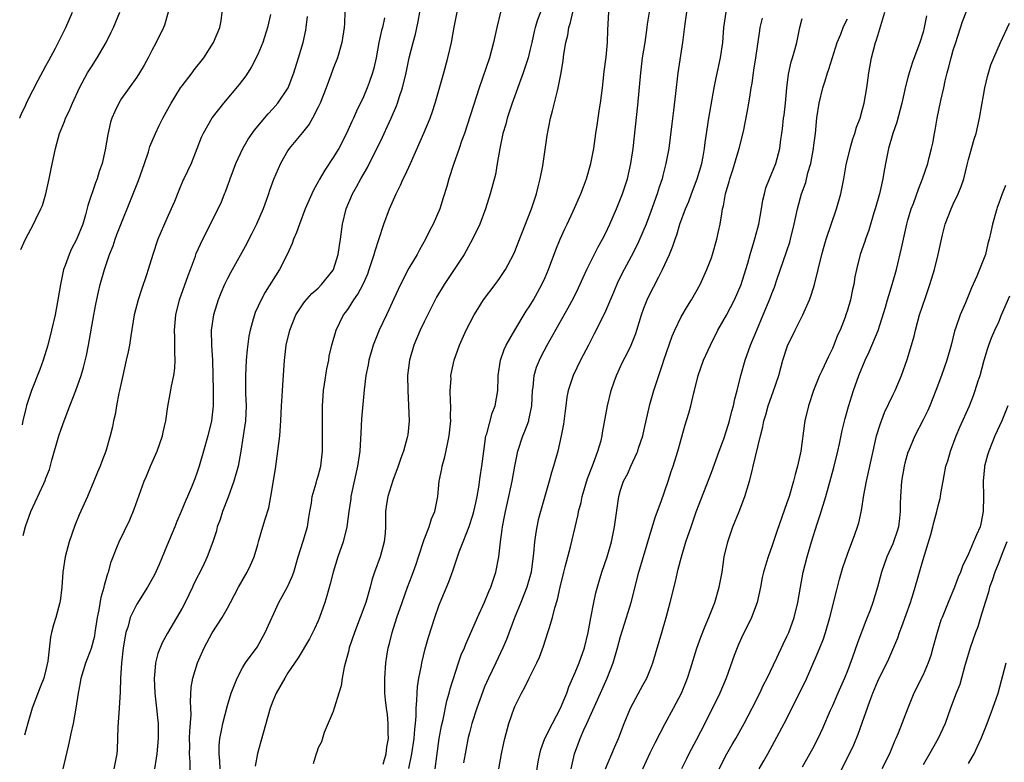
# Model space of a CAD drawing. Units: inches. Extents: x 2504212 to 2505000, y 1560000 to 1563000.
# Drawn here: x 2504224 to 2504354, y 1561420 to 1561518 of the extents above; entities that cross this region are included whole.
import ezdxf

# ---------------------------------------------------------------- set-up
doc = ezdxf.new("R2010")
doc.units = ezdxf.units.IN
doc.header["$MEASUREMENT"] = 0
doc.layers.add('LD25021560_2ft', color=42, linetype='Continuous')

msp = doc.modelspace()

# ---------------------------------------------------------------- linework, layer by layer
at = {"layer": 'LD25021560_2ft'}
for points, elevation in [([(2504223.52, 1561505), (2504223.54, 1561505.05), (2504223.74, 1561505.47), (2504223.87, 1561505.8), (2504224.19, 1561506.48), (2504224.56, 1561507.31), (2504225.97, 1561510.03), (2504227, 1561511.93), (2504227.36, 1561512.64), (2504228.24, 1561514.24), (2504229.64, 1561517), (2504230.51, 1561519)], 7246), ([(2504223.66, 1561487.63), (2504224.29, 1561489.03), (2504225.36, 1561491), (2504225.66, 1561491.66), (2504226.32, 1561493), (2504226.52, 1561493.48), (2504226.98, 1561495.02), (2504227.43, 1561497), (2504227.69, 1561498.31), (2504228.26, 1561501), (2504228.81, 1561503), (2504229.45, 1561504.55), (2504229.6, 1561505), (2504230.05, 1561505.95), (2504230.5, 1561507), (2504231.44, 1561509), (2504232.51, 1561511), (2504233, 1561511.8), (2504233.78, 1561513), (2504234.97, 1561515), (2504235.63, 1561516.37), (2504235.91, 1561517), (2504236.75, 1561519)], 7244), ([(2504243.17, 1561519), (2504242.69, 1561517.31), (2504242.55, 1561517), (2504241.58, 1561515), (2504241, 1561513.93), (2504240.53, 1561513), (2504239.98, 1561512.02), (2504239.37, 1561511), (2504239, 1561510.42), (2504237, 1561507.6), (2504236.62, 1561507), (2504236.1, 1561505.9), (2504235.71, 1561505), (2504235.54, 1561504.46), (2504235.16, 1561502.84), (2504234.84, 1561500.84), (2504234.43, 1561499), (2504234.05, 1561497.95), (2504233.78, 1561497), (2504233.55, 1561496.45), (2504232.54, 1561493.46), (2504232.22, 1561492.22), (2504231.87, 1561491), (2504231.05, 1561488.95), (2504230.35, 1561487.65), (2504230.05, 1561487), (2504229.52, 1561485.52), (2504229.32, 1561485), (2504228.92, 1561483), (2504228.59, 1561481), (2504228.2, 1561479), (2504227.75, 1561477), (2504227.26, 1561475), (2504226.64, 1561473), (2504226.2, 1561471.8), (2504225.09, 1561469), (2504224.42, 1561467.02), (2504224.29, 1561466.42), (2504223.94, 1561465.04), (2504223.85, 1561464.49)], 7242), ([(2504223.97, 1561449.83), (2504224.29, 1561451.03), (2504224.99, 1561453), (2504226.7, 1561456.7), (2504226.9, 1561457.1), (2504227, 1561457.4), (2504227.45, 1561458.55), (2504227.79, 1561459.79), (2504228.71, 1561463), (2504229, 1561463.89), (2504229.4, 1561465), (2504230.16, 1561467), (2504230.94, 1561469), (2504231.64, 1561471), (2504231.95, 1561472.05), (2504232.35, 1561473.65), (2504232.62, 1561475), (2504233.32, 1561479), (2504233.58, 1561480.42), (2504233.93, 1561482.07), (2504234.17, 1561483), (2504234.74, 1561485), (2504235.42, 1561487), (2504235.87, 1561488.13), (2504236.16, 1561489), (2504236.39, 1561489.61), (2504237, 1561491.15), (2504238.11, 1561493.89), (2504239.24, 1561496.76), (2504240.03, 1561499), (2504240.54, 1561500.54), (2504240.75, 1561501.25), (2504241.47, 1561503), (2504241.97, 1561504.03), (2504242.46, 1561505), (2504243.57, 1561507), (2504244.81, 1561509), (2504245, 1561509.29), (2504246.32, 1561511), (2504246.61, 1561511.39), (2504247.88, 1561513), (2504249.17, 1561515), (2504249.99, 1561517), (2504250.15, 1561517.85), (2504250.31, 1561519)], 7240), ([(2504256.69, 1561518.69), (2504256.31, 1561517), (2504255.66, 1561515), (2504255, 1561513.44), (2504254.2, 1561511.8), (2504253.41, 1561510.59), (2504252.55, 1561509.45), (2504250.46, 1561507), (2504249, 1561505.11), (2504248.92, 1561505), (2504247.78, 1561503), (2504247.54, 1561502.46), (2504246.93, 1561500.93), (2504246.18, 1561499), (2504245.24, 1561497), (2504245.16, 1561496.84), (2504244.55, 1561495.45), (2504243.98, 1561493.98), (2504243.57, 1561493), (2504243, 1561491.74), (2504241.79, 1561489), (2504241.12, 1561487), (2504240.53, 1561485), (2504240.31, 1561484.31), (2504239.63, 1561482.37), (2504239.18, 1561481), (2504238.68, 1561479), (2504238.22, 1561476.22), (2504238.04, 1561475), (2504237.87, 1561474.13), (2504237.62, 1561473), (2504237.16, 1561471), (2504236.74, 1561469), (2504236.64, 1561468.64), (2504236.33, 1561467), (2504236.16, 1561465.84), (2504235.91, 1561465), (2504235.78, 1561464.22), (2504235.48, 1561463), (2504234.93, 1561461), (2504234.37, 1561459.63), (2504234.17, 1561459), (2504233.8, 1561458.2), (2504233.34, 1561457), (2504232.49, 1561455), (2504231.41, 1561452.59), (2504230.82, 1561451.18), (2504230.06, 1561449), (2504229.53, 1561447), (2504229.24, 1561445), (2504229.09, 1561443), (2504228.86, 1561441.14), (2504228.84, 1561441), (2504228.31, 1561439), (2504227.99, 1561438.01), (2504227.75, 1561437), (2504227.59, 1561436.41), (2504227.25, 1561433.25), (2504227, 1561432.08), (2504226.72, 1561431), (2504226.22, 1561429.78), (2504225.17, 1561427), (2504224.59, 1561425.02), (2504224.18, 1561423.45)], 7238), ([(2504266.53, 1561519), (2504266.46, 1561517.54), (2504266.44, 1561517), (2504266.14, 1561515), (2504265.57, 1561513), (2504265, 1561511.57), (2504264.68, 1561510.68), (2504264.04, 1561509), (2504263.25, 1561507), (2504263, 1561506.46), (2504262.25, 1561505), (2504261.8, 1561504.2), (2504260.91, 1561503.09), (2504259.17, 1561501), (2504259, 1561500.74), (2504258.01, 1561499), (2504257.11, 1561496.89), (2504256.56, 1561495.44), (2504256.43, 1561495), (2504256.13, 1561494.13), (2504255.71, 1561493), (2504254.84, 1561491), (2504254.24, 1561489.76), (2504253.83, 1561489), (2504253.56, 1561488.44), (2504251.42, 1561484.58), (2504251, 1561483.8), (2504250.6, 1561483), (2504250.11, 1561481.89), (2504249.76, 1561481), (2504249.14, 1561479), (2504248.85, 1561477), (2504248.88, 1561475), (2504249.02, 1561473), (2504249.11, 1561469), (2504249.13, 1561467), (2504248.9, 1561465), (2504248.39, 1561463), (2504247.84, 1561461), (2504247.25, 1561459), (2504247, 1561458.23), (2504246.67, 1561457.33), (2504246.24, 1561456.24), (2504245.72, 1561455), (2504245.48, 1561454.52), (2504244.86, 1561453), (2504244.29, 1561451.71), (2504244.03, 1561451), (2504243, 1561448.47), (2504241.98, 1561446.02), (2504241.35, 1561444.65), (2504240.44, 1561443), (2504239, 1561440.78), (2504238.15, 1561439), (2504237.85, 1561437.85), (2504237.57, 1561437), (2504237.47, 1561436.53), (2504237.23, 1561435), (2504236.98, 1561432.98), (2504236.84, 1561431), (2504236.81, 1561429.19), (2504236.69, 1561427), (2504236.49, 1561424.49), (2504236.43, 1561421.57), (2504236.39, 1561421), (2504235.99, 1561419)], 7234), ([(2504246.05, 1561418.05), (2504246.07, 1561419.93), (2504245.97, 1561421), (2504246.01, 1561421.99), (2504246, 1561423), (2504246.03, 1561423.97), (2504246.19, 1561426.19), (2504246.1, 1561427.9), (2504246.22, 1561429.78), (2504246.43, 1561431), (2504247.04, 1561433), (2504247.94, 1561435), (2504249, 1561436.96), (2504250.3, 1561439), (2504251, 1561440.24), (2504251.42, 1561441), (2504252.48, 1561443), (2504253.62, 1561445), (2504254.07, 1561445.93), (2504254.54, 1561447), (2504255, 1561448.65), (2504255.16, 1561449.16), (2504255.67, 1561451), (2504255.98, 1561452.02), (2504256.49, 1561453.51), (2504256.76, 1561455), (2504257.34, 1561458.66), (2504257.66, 1561461), (2504257.91, 1561463), (2504258.08, 1561465), (2504258.15, 1561467), (2504258.23, 1561468.23), (2504258.26, 1561469), (2504258.39, 1561470.39), (2504258.55, 1561473), (2504258.61, 1561473.39), (2504258.76, 1561475), (2504259.23, 1561477), (2504260.05, 1561479), (2504261, 1561480.45), (2504261.23, 1561480.77), (2504262.18, 1561481.82), (2504263, 1561482.54), (2504263.46, 1561483), (2504265, 1561484.93), (2504265.04, 1561485), (2504265.66, 1561487), (2504265.81, 1561488.19), (2504265.94, 1561489), (2504266.2, 1561491), (2504266.7, 1561493), (2504267.55, 1561495), (2504268.08, 1561495.92), (2504268.65, 1561497), (2504269.52, 1561498.48), (2504271.5, 1561502.5), (2504271.71, 1561503), (2504272.13, 1561503.87), (2504272.64, 1561505), (2504273.37, 1561506.63), (2504273.5, 1561507), (2504273.73, 1561507.73), (2504274.16, 1561509), (2504274.62, 1561511), (2504275.03, 1561512.97), (2504275.55, 1561515), (2504275.87, 1561516.13), (2504276.23, 1561517.77), (2504276.44, 1561519)], 7230), ([(2504250.03, 1561419), (2504250.01, 1561420.01), (2504249.89, 1561421), (2504249.91, 1561422.09), (2504250, 1561423), (2504250.27, 1561424.27), (2504250.4, 1561425), (2504251, 1561427.36), (2504251.5, 1561429), (2504251.86, 1561429.86), (2504252.28, 1561431), (2504253, 1561432.34), (2504253.4, 1561433), (2504254.92, 1561435.08), (2504256, 1561437), (2504257.79, 1561441), (2504258.93, 1561443.07), (2504259.56, 1561444.44), (2504259.76, 1561445), (2504260.35, 1561447), (2504261, 1561449.08), (2504261.57, 1561451), (2504261.78, 1561452.22), (2504261.89, 1561453), (2504262.1, 1561454.1), (2504262.21, 1561455), (2504262.74, 1561456.74), (2504262.83, 1561457.17), (2504263, 1561457.69), (2504263.37, 1561459), (2504263.57, 1561461), (2504263.55, 1561461.55), (2504263.57, 1561463), (2504263.56, 1561463.56), (2504263.56, 1561466.44), (2504263.57, 1561467), (2504263.62, 1561467.62), (2504263.71, 1561469), (2504263.85, 1561469.85), (2504264.15, 1561471.85), (2504264.39, 1561473), (2504264.47, 1561473.53), (2504264.8, 1561475), (2504265.37, 1561477), (2504266.37, 1561479), (2504266.65, 1561479.35), (2504267, 1561479.86), (2504267.73, 1561481), (2504268.26, 1561481.74), (2504268.93, 1561483.07), (2504269.55, 1561484.45), (2504269.76, 1561485), (2504270.42, 1561487), (2504270.53, 1561487.47), (2504271, 1561488.95), (2504271.69, 1561491), (2504272.44, 1561493), (2504273.31, 1561495), (2504273.87, 1561496.13), (2504274.26, 1561497), (2504274.51, 1561497.49), (2504275.2, 1561499), (2504276.98, 1561503.02), (2504277.8, 1561505), (2504278.13, 1561505.87), (2504278.49, 1561507), (2504279.62, 1561511), (2504280.16, 1561513), (2504280.62, 1561515), (2504281, 1561517.03), (2504281.4, 1561519)], 7228), ([(2504287.1, 1561519), (2504286.61, 1561517), (2504286.2, 1561515), (2504285.65, 1561513), (2504284.31, 1561509), (2504282.34, 1561503), (2504281.97, 1561501.97), (2504281.65, 1561501), (2504280.89, 1561498.89), (2504280.27, 1561497), (2504280.01, 1561495.99), (2504279.54, 1561494.46), (2504279.08, 1561493), (2504278.19, 1561491), (2504277.78, 1561490.22), (2504277.19, 1561489), (2504276.39, 1561487.61), (2504276.07, 1561487), (2504275, 1561485.18), (2504273.88, 1561483), (2504273, 1561481.11), (2504272.35, 1561479.65), (2504272.02, 1561479), (2504271.08, 1561477), (2504270.28, 1561475), (2504269.7, 1561473), (2504269.6, 1561472.4), (2504269.32, 1561471), (2504269.1, 1561469.1), (2504268.75, 1561465.25), (2504268.62, 1561463.38), (2504268.61, 1561462.61), (2504268.49, 1561461), (2504268.42, 1561460.42), (2504268.2, 1561459), (2504267.41, 1561455.41), (2504267.34, 1561455), (2504267.31, 1561454.69), (2504267.04, 1561453), (2504266.77, 1561451), (2504266.29, 1561449), (2504265.6, 1561447), (2504264.96, 1561445), (2504264.57, 1561443.43), (2504264.15, 1561441.85), (2504263.89, 1561441), (2504263.18, 1561439), (2504263, 1561438.57), (2504262.5, 1561437.5), (2504261.83, 1561436.17), (2504260.35, 1561433.65), (2504259, 1561431.68), (2504258.57, 1561431), (2504257.44, 1561429), (2504257, 1561427.94), (2504256.65, 1561427), (2504255.41, 1561422.59), (2504254.99, 1561421.01), (2504254.66, 1561419.34)], 7226), ([(2504292.4, 1561519), (2504292.01, 1561517.99), (2504291.71, 1561517), (2504291.56, 1561516.44), (2504291.25, 1561515), (2504291, 1561513.96), (2504290.75, 1561513), (2504290.34, 1561511.66), (2504290.11, 1561511), (2504288.67, 1561507), (2504288, 1561505), (2504287.8, 1561504.2), (2504287.43, 1561503), (2504287.01, 1561501.01), (2504286.69, 1561499), (2504286.43, 1561497.57), (2504285.75, 1561495), (2504285.12, 1561493), (2504284.36, 1561491), (2504283.41, 1561489), (2504282.31, 1561487), (2504281, 1561485), (2504279.65, 1561483), (2504278.67, 1561481.33), (2504277, 1561478.08), (2504276.49, 1561477), (2504275.66, 1561475), (2504275.09, 1561473), (2504274.83, 1561471), (2504274.84, 1561469), (2504274.96, 1561467.04), (2504275.02, 1561465), (2504274.85, 1561463.15), (2504274.78, 1561462.78), (2504274.29, 1561461), (2504273.92, 1561460.08), (2504273.6, 1561459), (2504272.87, 1561457.13), (2504272.19, 1561455), (2504272.02, 1561453.98), (2504271.92, 1561453), (2504271.89, 1561452.11), (2504271.9, 1561451), (2504271.84, 1561450.16), (2504271.74, 1561449), (2504271.18, 1561447), (2504270.45, 1561445), (2504270.08, 1561443.92), (2504269.86, 1561443), (2504269.29, 1561441), (2504268.57, 1561439), (2504267.8, 1561437), (2504267.12, 1561435), (2504267, 1561434.51), (2504266.42, 1561432.42), (2504266.16, 1561431), (2504266.04, 1561429.96), (2504265.72, 1561429), (2504265.14, 1561427.14), (2504265.12, 1561427), (2504265, 1561426.58), (2504263.79, 1561423.79), (2504263.42, 1561422.58), (2504263, 1561421.78), (2504262.81, 1561421.19), (2504262.72, 1561421), (2504262.33, 1561419.67)], 7224), ([(2504271.6, 1561419.6), (2504271.98, 1561421), (2504272.09, 1561421.91), (2504272.28, 1561423), (2504272.25, 1561423.75), (2504272.27, 1561425), (2504272.16, 1561426.16), (2504272.02, 1561427), (2504271.89, 1561428.11), (2504271.83, 1561429), (2504271.8, 1561430.2), (2504271.82, 1561431), (2504271.95, 1561433), (2504272.1, 1561433.9), (2504272.25, 1561435), (2504272.42, 1561435.58), (2504272.77, 1561437), (2504273.42, 1561439), (2504274.09, 1561441), (2504274.81, 1561443), (2504275.42, 1561444.58), (2504275.95, 1561446.05), (2504276.28, 1561447), (2504277, 1561449.29), (2504277.66, 1561451), (2504277.97, 1561452.03), (2504278.44, 1561453), (2504278.81, 1561455), (2504278.99, 1561457), (2504279.34, 1561458.66), (2504279.4, 1561459), (2504279.77, 1561460.23), (2504280.15, 1561462.15), (2504280.34, 1561463), (2504280.54, 1561465), (2504280.52, 1561465.48), (2504280.53, 1561467), (2504280.49, 1561467.51), (2504280.46, 1561469), (2504280.57, 1561470.57), (2504280.56, 1561471), (2504280.99, 1561473), (2504281.7, 1561475), (2504282.58, 1561477), (2504283.61, 1561479), (2504284.14, 1561479.86), (2504284.88, 1561481), (2504286.42, 1561483), (2504287, 1561483.8), (2504287.77, 1561485), (2504288.82, 1561487), (2504289, 1561487.39), (2504289.47, 1561488.53), (2504291.21, 1561493), (2504291.88, 1561495), (2504292.09, 1561495.91), (2504292.38, 1561497), (2504292.71, 1561498.71), (2504293.29, 1561502.71), (2504293.72, 1561505), (2504294.01, 1561505.99), (2504294.64, 1561508.64), (2504294.75, 1561509), (2504295.12, 1561511), (2504295.39, 1561512.61), (2504295.48, 1561513.48), (2504295.75, 1561515), (2504296.01, 1561515.99), (2504296.15, 1561517), (2504296.36, 1561517.64), (2504296.66, 1561519)], 7222), ([(2504274.97, 1561419.03), (2504275.39, 1561421), (2504275.68, 1561423), (2504275.77, 1561424.23), (2504275.86, 1561425), (2504275.94, 1561425.94), (2504275.95, 1561427), (2504276.05, 1561428.05), (2504276.07, 1561429), (2504276.15, 1561429.85), (2504276.33, 1561431), (2504276.65, 1561432.65), (2504276.69, 1561433), (2504277.14, 1561434.86), (2504277.59, 1561436.41), (2504278.41, 1561439), (2504279, 1561440.69), (2504279.12, 1561441), (2504280.28, 1561443.72), (2504280.82, 1561445.18), (2504281.66, 1561447.66), (2504282.17, 1561449), (2504282.98, 1561451.02), (2504283.47, 1561452.53), (2504283.59, 1561453), (2504283.83, 1561454.17), (2504284.02, 1561455), (2504284.24, 1561456.24), (2504284.41, 1561457.59), (2504284.63, 1561459), (2504284.89, 1561461), (2504285.19, 1561463), (2504285.29, 1561463.29), (2504285.99, 1561466.01), (2504286.41, 1561467), (2504286.75, 1561469), (2504286.79, 1561470.78), (2504286.8, 1561471), (2504287.1, 1561473), (2504287.58, 1561474.42), (2504287.84, 1561475), (2504289, 1561477), (2504290.52, 1561479.48), (2504291, 1561480.2), (2504291.47, 1561481), (2504292.56, 1561483), (2504293, 1561483.96), (2504293.45, 1561485), (2504294.42, 1561487.58), (2504295, 1561489), (2504295.62, 1561490.38), (2504295.92, 1561491), (2504296.71, 1561492.71), (2504297.72, 1561495), (2504298.07, 1561495.93), (2504298.49, 1561497), (2504299.07, 1561499), (2504299.44, 1561501), (2504299.73, 1561503), (2504299.91, 1561504.09), (2504300.22, 1561506.22), (2504300.35, 1561507), (2504300.61, 1561509), (2504300.84, 1561511.16), (2504301.08, 1561513.08), (2504301.25, 1561515), (2504301.3, 1561516.7), (2504301.45, 1561519)], 7220), ([(2504278.45, 1561419), (2504278.68, 1561420.68), (2504279.01, 1561422.99), (2504279.31, 1561424.69), (2504279.51, 1561425.51), (2504280.01, 1561427.99), (2504280.33, 1561429), (2504280.45, 1561429.55), (2504281.54, 1561433), (2504281.93, 1561434.07), (2504282.33, 1561435), (2504282.52, 1561435.48), (2504283, 1561436.56), (2504284.05, 1561439), (2504285, 1561441.04), (2504285.57, 1561442.43), (2504285.83, 1561443), (2504286.51, 1561445), (2504286.9, 1561447), (2504287.12, 1561449), (2504287.35, 1561450.65), (2504287.39, 1561451), (2504287.66, 1561452.34), (2504287.78, 1561453), (2504288.23, 1561455), (2504288.65, 1561457), (2504289, 1561459), (2504289.41, 1561461), (2504290.07, 1561463), (2504290.35, 1561463.65), (2504290.85, 1561465), (2504290.88, 1561465.12), (2504291.22, 1561466.78), (2504291.25, 1561467), (2504291.35, 1561469), (2504291.43, 1561469.43), (2504291.58, 1561471), (2504291.89, 1561472.11), (2504292.25, 1561473), (2504292.49, 1561473.51), (2504293.27, 1561475), (2504296.08, 1561479.92), (2504296.77, 1561481.23), (2504297.43, 1561482.57), (2504298.04, 1561483.96), (2504298.52, 1561485), (2504299, 1561485.98), (2504300.02, 1561487.98), (2504300.6, 1561489), (2504301, 1561489.77), (2504301.59, 1561491), (2504302.44, 1561493), (2504303.23, 1561495), (2504303.9, 1561497), (2504304.37, 1561499), (2504304.64, 1561501), (2504305.26, 1561506.74), (2504305.65, 1561511), (2504305.91, 1561513), (2504306.24, 1561515), (2504306.32, 1561515.68), (2504306.53, 1561517), (2504306.57, 1561517.43), (2504306.82, 1561519)], 7218), ([(2504311.69, 1561519), (2504311.47, 1561517.47), (2504311.19, 1561515), (2504310.57, 1561511), (2504310.27, 1561508.27), (2504310, 1561506), (2504309.75, 1561504.25), (2504309.55, 1561502.45), (2504309.36, 1561501), (2504309, 1561499), (2504308.58, 1561497.42), (2504308.49, 1561497), (2504308.1, 1561495.9), (2504307.83, 1561495), (2504307, 1561492.67), (2504306.36, 1561491), (2504305.36, 1561488.64), (2504304.69, 1561487.31), (2504303.46, 1561485), (2504302.64, 1561483.36), (2504302.04, 1561481.96), (2504301, 1561479.5), (2504300.77, 1561479), (2504299.52, 1561476.48), (2504298.73, 1561475), (2504297.71, 1561473), (2504296.73, 1561471), (2504296.05, 1561469), (2504295.89, 1561468.11), (2504295.74, 1561467), (2504295.67, 1561466.33), (2504295.46, 1561464.54), (2504295.15, 1561463), (2504294.68, 1561461), (2504294.13, 1561459), (2504293.85, 1561458.15), (2504293.54, 1561457), (2504292.4, 1561453), (2504292.11, 1561451.89), (2504291.91, 1561451), (2504291.77, 1561450.23), (2504291.61, 1561449), (2504291.49, 1561447.49), (2504291.16, 1561445), (2504290.69, 1561443.31), (2504290.6, 1561443), (2504289.8, 1561441), (2504288.96, 1561438.96), (2504287.89, 1561436.11), (2504287.42, 1561435), (2504286.5, 1561433), (2504285.53, 1561431), (2504285, 1561429.82), (2504284.76, 1561429.24), (2504283.97, 1561427), (2504283.33, 1561425), (2504283, 1561423.76), (2504282.85, 1561423.15), (2504282.52, 1561421.48), (2504282.23, 1561419.77)], 7216), ([(2504286.89, 1561419), (2504287.24, 1561421), (2504287.57, 1561422.43), (2504287.68, 1561423), (2504288.22, 1561425), (2504288.9, 1561427), (2504289, 1561427.25), (2504289.87, 1561429), (2504290.29, 1561429.71), (2504290.9, 1561431), (2504291.91, 1561433), (2504292.25, 1561433.75), (2504292.8, 1561435.2), (2504293.39, 1561437), (2504293.53, 1561437.53), (2504293.99, 1561439), (2504294.3, 1561440.3), (2504294.64, 1561441.36), (2504295, 1561443.01), (2504295.49, 1561445), (2504295.68, 1561445.68), (2504296, 1561447), (2504296.35, 1561448.35), (2504297.39, 1561452.61), (2504297.45, 1561453), (2504297.78, 1561454.22), (2504297.92, 1561455), (2504298.64, 1561457.36), (2504299.18, 1561458.82), (2504299.42, 1561459.42), (2504299.99, 1561461), (2504300.41, 1561462.41), (2504300.56, 1561463), (2504300.61, 1561463.39), (2504301.26, 1561467), (2504301.76, 1561469), (2504302.15, 1561470.15), (2504302.45, 1561471), (2504303.26, 1561472.74), (2504303.94, 1561474.06), (2504304.41, 1561475), (2504305, 1561476.52), (2504305.16, 1561477), (2504305.75, 1561479), (2504306.09, 1561479.91), (2504306.52, 1561481), (2504307, 1561482), (2504307.35, 1561482.65), (2504308.04, 1561484.04), (2504308.55, 1561485), (2504309.45, 1561487), (2504309.92, 1561488.08), (2504310.21, 1561489), (2504310.43, 1561489.57), (2504310.85, 1561491), (2504311.56, 1561493), (2504312, 1561494), (2504312.36, 1561495), (2504313.14, 1561497), (2504313.74, 1561499), (2504313.93, 1561499.93), (2504314.11, 1561501), (2504314.19, 1561501.81), (2504314.67, 1561505), (2504315.38, 1561509), (2504315.65, 1561510.35), (2504316.23, 1561513), (2504316.52, 1561515), (2504316.67, 1561517), (2504316.95, 1561519)], 7214), ([(2504305.93, 1561419), (2504306.9, 1561421.1), (2504307.55, 1561422.45), (2504308.88, 1561425), (2504310.01, 1561427), (2504311.04, 1561429), (2504311.83, 1561431), (2504312.22, 1561432.22), (2504313.07, 1561434.93), (2504313.6, 1561436.4), (2504314.16, 1561437.84), (2504314.67, 1561439), (2504315.46, 1561441), (2504316.05, 1561443), (2504316.41, 1561445), (2504316.71, 1561447), (2504317.17, 1561449), (2504317.86, 1561451), (2504318.67, 1561453), (2504319.43, 1561455), (2504320.05, 1561457), (2504320.38, 1561458.38), (2504320.55, 1561459), (2504321.5, 1561463), (2504321.81, 1561464.19), (2504321.94, 1561465), (2504322.19, 1561465.81), (2504322.52, 1561467), (2504323, 1561468.34), (2504323.19, 1561468.81), (2504323.92, 1561471), (2504324.46, 1561473), (2504325.09, 1561474.91), (2504326.1, 1561477), (2504327.11, 1561479), (2504328, 1561481), (2504328.26, 1561481.74), (2504328.65, 1561483), (2504329.6, 1561487), (2504329.91, 1561488.09), (2504330.2, 1561489), (2504331.56, 1561493), (2504332.11, 1561495), (2504332.5, 1561497), (2504332.82, 1561498.82), (2504333.35, 1561501), (2504333.73, 1561502.27), (2504333.98, 1561503), (2504334.2, 1561503.8), (2504334.66, 1561505), (2504335, 1561506.21), (2504335.2, 1561507), (2504335.54, 1561509), (2504335.82, 1561511), (2504336.2, 1561513), (2504336.72, 1561515), (2504336.79, 1561515.21), (2504337, 1561515.93), (2504337.96, 1561519)], 7206), ([(2504316.04, 1561419), (2504317.04, 1561420.96), (2504317.77, 1561422.23), (2504318.22, 1561423), (2504319.34, 1561425), (2504320.41, 1561427), (2504321.41, 1561429), (2504321.91, 1561430.09), (2504322.4, 1561431), (2504323.66, 1561433.66), (2504324.51, 1561435.49), (2504325, 1561436.47), (2504325.23, 1561437), (2504325.97, 1561439), (2504326.45, 1561441), (2504326.78, 1561443), (2504327.16, 1561445), (2504327.66, 1561447), (2504328.25, 1561449), (2504329, 1561451.37), (2504329.41, 1561452.59), (2504330.12, 1561455), (2504331.19, 1561458.81), (2504331.74, 1561461), (2504331.95, 1561461.95), (2504332.3, 1561463.7), (2504332.68, 1561465.32), (2504333.12, 1561466.88), (2504333.8, 1561469), (2504334.51, 1561471), (2504335.33, 1561473), (2504335.89, 1561474.11), (2504337.07, 1561476.93), (2504338.03, 1561480.03), (2504338.31, 1561481), (2504338.45, 1561481.55), (2504338.93, 1561483), (2504339.49, 1561485), (2504340.16, 1561487.84), (2504340.39, 1561489), (2504340.86, 1561491), (2504341, 1561491.53), (2504341.44, 1561493), (2504341.74, 1561493.74), (2504342.38, 1561495.62), (2504342.94, 1561497), (2504343.61, 1561499), (2504343.79, 1561499.79), (2504344.11, 1561501), (2504344.28, 1561501.72), (2504344.51, 1561503), (2504344.6, 1561503.4), (2504344.87, 1561505), (2504345.35, 1561507.35), (2504345.73, 1561509), (2504345.93, 1561509.93), (2504346.19, 1561511), (2504346.37, 1561511.63), (2504346.71, 1561513), (2504347, 1561513.99), (2504347.33, 1561515), (2504348.21, 1561517.79), (2504348.78, 1561519.22)], 7202), ([(2504229.26, 1561419), (2504229.99, 1561422.01), (2504230.18, 1561423), (2504230.35, 1561423.65), (2504230.63, 1561425), (2504230.99, 1561427), (2504231.28, 1561429), (2504231.58, 1561430.43), (2504231.65, 1561431), (2504232.27, 1561433), (2504233.04, 1561434.96), (2504233.44, 1561436.56), (2504233.52, 1561437), (2504233.81, 1561439), (2504234.03, 1561440.03), (2504234.29, 1561441.71), (2504234.7, 1561443), (2504234.74, 1561443.26), (2504235.18, 1561444.82), (2504235.27, 1561445), (2504235.62, 1561446.38), (2504236.48, 1561448.48), (2504236.67, 1561449), (2504238.08, 1561451.92), (2504238.68, 1561453.32), (2504240, 1561457), (2504240.31, 1561457.69), (2504240.81, 1561459), (2504241.69, 1561461), (2504242.41, 1561463), (2504242.5, 1561463.5), (2504242.84, 1561465), (2504243.12, 1561466.88), (2504243.43, 1561468.57), (2504243.6, 1561469.6), (2504243.89, 1561471), (2504244.03, 1561471.97), (2504244.08, 1561473), (2504244.02, 1561474.02), (2504244.05, 1561475), (2504244.05, 1561475.95), (2504244.01, 1561477), (2504244.19, 1561479), (2504244.67, 1561481), (2504245.8, 1561484.2), (2504246.12, 1561485), (2504246.77, 1561486.77), (2504246.88, 1561487.12), (2504247.73, 1561489), (2504250.17, 1561493.83), (2504250.62, 1561495), (2504250.74, 1561495.26), (2504251, 1561496.01), (2504251.28, 1561496.72), (2504251.36, 1561497), (2504251.82, 1561498.18), (2504252.12, 1561499), (2504253.03, 1561501), (2504253.75, 1561502.25), (2504254.56, 1561503.44), (2504256.4, 1561505.6), (2504257, 1561506.23), (2504257.68, 1561507), (2504259.01, 1561509), (2504259.77, 1561511), (2504260.4, 1561513), (2504261, 1561515), (2504261.35, 1561516.65), (2504261.41, 1561517), (2504261.57, 1561518.43)], 7236), ([(2504271.75, 1561518.25), (2504271.5, 1561517), (2504271.39, 1561516.61), (2504271.04, 1561515), (2504270.66, 1561513), (2504270.37, 1561511.63), (2504270.19, 1561511), (2504269.74, 1561509.74), (2504269.5, 1561509), (2504269, 1561507.82), (2504268.07, 1561505.93), (2504267.66, 1561505), (2504267.44, 1561504.56), (2504266.76, 1561503), (2504265.72, 1561501), (2504265, 1561499.79), (2504263.88, 1561498.12), (2504263.13, 1561496.87), (2504263, 1561496.6), (2504262.42, 1561495.58), (2504262.15, 1561495), (2504261.3, 1561493), (2504260.52, 1561491), (2504260.12, 1561489.88), (2504259.74, 1561489), (2504259.55, 1561488.45), (2504258.9, 1561487), (2504257.89, 1561485), (2504256, 1561482), (2504255.46, 1561481), (2504254.68, 1561479.32), (2504254.57, 1561479), (2504254.42, 1561478.42), (2504254, 1561477), (2504253.83, 1561476.17), (2504253.59, 1561474.41), (2504253.47, 1561473), (2504253.37, 1561471), (2504253.4, 1561468.6), (2504253.47, 1561467), (2504253.37, 1561465), (2504253.1, 1561463), (2504252.79, 1561461), (2504252.52, 1561459.48), (2504252.42, 1561459), (2504251.86, 1561457), (2504251.08, 1561454.92), (2504250.33, 1561453), (2504250.04, 1561451.96), (2504249.66, 1561451), (2504249.55, 1561450.45), (2504249.08, 1561449), (2504248.33, 1561447), (2504247.73, 1561445.73), (2504246.57, 1561443.43), (2504246.39, 1561443), (2504245.39, 1561441), (2504245, 1561440.25), (2504243.05, 1561436.95), (2504242.35, 1561435.65), (2504241.78, 1561434.22), (2504241.5, 1561433), (2504241.36, 1561431.36), (2504241.3, 1561431), (2504241.39, 1561429), (2504241.63, 1561427), (2504241.74, 1561425.74), (2504241.83, 1561425), (2504241.82, 1561423), (2504241.65, 1561421), (2504241.58, 1561420.42), (2504241.36, 1561419)], 7232), ([(2504291.64, 1561417), (2504292.09, 1561419.91), (2504292.31, 1561421), (2504292.44, 1561421.56), (2504292.99, 1561423), (2504293.98, 1561425), (2504295.05, 1561427), (2504295.6, 1561428.4), (2504295.87, 1561429), (2504296.17, 1561429.83), (2504297, 1561431.73), (2504297.5, 1561433), (2504298.21, 1561435), (2504298.7, 1561437), (2504299.05, 1561438.95), (2504299.45, 1561441), (2504299.74, 1561442.26), (2504300.18, 1561443.82), (2504300.53, 1561445), (2504301.2, 1561447), (2504301.78, 1561449), (2504302.21, 1561451), (2504302.77, 1561455), (2504303, 1561455.82), (2504303.39, 1561457), (2504303.95, 1561458.05), (2504304.35, 1561459), (2504305.19, 1561460.81), (2504305.26, 1561461), (2504305.37, 1561461.37), (2504305.92, 1561463), (2504306.13, 1561463.87), (2504306.86, 1561467.14), (2504307.39, 1561469), (2504308.57, 1561472.57), (2504308.73, 1561473), (2504309.81, 1561476.19), (2504310.15, 1561477), (2504311, 1561478.74), (2504311.84, 1561480.16), (2504312.38, 1561481), (2504313.53, 1561483), (2504314.42, 1561485), (2504315, 1561486.54), (2504315.15, 1561487), (2504315.72, 1561489), (2504315.96, 1561490.03), (2504316.16, 1561491), (2504316.37, 1561492.37), (2504316.49, 1561493), (2504316.6, 1561493.4), (2504316.89, 1561495), (2504317.37, 1561496.63), (2504317.45, 1561497), (2504317.83, 1561498.17), (2504318.55, 1561500.55), (2504318.68, 1561501), (2504319.24, 1561503.24), (2504319.75, 1561505.75), (2504319.97, 1561507), (2504320.11, 1561508.11), (2504320.26, 1561509), (2504320.39, 1561509.61), (2504320.56, 1561511), (2504320.63, 1561511.37), (2504320.89, 1561513), (2504321.39, 1561516.61), (2504321.47, 1561517), (2504321.77, 1561518.23)], 7212), ([(2504296.44, 1561419), (2504296.88, 1561421), (2504297.64, 1561423), (2504298.14, 1561424.14), (2504298.55, 1561425), (2504300.35, 1561429), (2504301.22, 1561431), (2504302, 1561433), (2504302.6, 1561435), (2504303, 1561436.49), (2504303.79, 1561439), (2504304.39, 1561441), (2504305.41, 1561445), (2504307, 1561450.33), (2504307.63, 1561452.37), (2504308.35, 1561454.35), (2504309.28, 1561457), (2504309.69, 1561458.31), (2504309.94, 1561459), (2504310.58, 1561461), (2504311.53, 1561464.47), (2504312, 1561466), (2504312.27, 1561467), (2504312.67, 1561468.68), (2504312.77, 1561469), (2504313.27, 1561471), (2504313.96, 1561473), (2504314.87, 1561475), (2504315.87, 1561477), (2504317, 1561478.96), (2504318.06, 1561481), (2504318.93, 1561483), (2504319.57, 1561485), (2504319.82, 1561485.82), (2504320.15, 1561487), (2504320.63, 1561488.63), (2504320.78, 1561489.22), (2504321.26, 1561491), (2504321.63, 1561493), (2504321.82, 1561494.18), (2504322.01, 1561495), (2504322.22, 1561495.78), (2504322.69, 1561497), (2504323.53, 1561499), (2504324.07, 1561501), (2504324.17, 1561502.17), (2504324.31, 1561503), (2504324.42, 1561503.58), (2504324.55, 1561505), (2504324.62, 1561505.38), (2504324.82, 1561507), (2504325, 1561509), (2504325.2, 1561510.8), (2504325.56, 1561512.44), (2504325.74, 1561513), (2504326.04, 1561514.04), (2504326.3, 1561515), (2504326.71, 1561517), (2504327, 1561518.16)], 7210), ([(2504301.02, 1561419), (2504302.18, 1561421.82), (2504302.71, 1561423), (2504303.47, 1561425), (2504304.32, 1561427), (2504305, 1561428.34), (2504305.95, 1561430.05), (2504306.46, 1561431), (2504307, 1561432.31), (2504307.26, 1561433), (2504308.44, 1561437), (2504309.02, 1561439.02), (2504309.55, 1561441), (2504310.24, 1561443.76), (2504310.52, 1561445), (2504310.63, 1561445.37), (2504311.03, 1561447), (2504311.64, 1561449), (2504312.31, 1561451), (2504313, 1561452.95), (2504315, 1561458.18), (2504316.02, 1561461), (2504316.63, 1561462.63), (2504317, 1561463.7), (2504317.4, 1561465), (2504317.72, 1561466.28), (2504317.94, 1561467), (2504318.11, 1561467.89), (2504318.42, 1561469), (2504318.89, 1561471), (2504319.47, 1561473), (2504320.18, 1561475), (2504321, 1561477), (2504321.87, 1561479), (2504322.78, 1561481.22), (2504323, 1561481.85), (2504323.33, 1561482.67), (2504323.65, 1561483.65), (2504325.37, 1561488.63), (2504325.47, 1561489), (2504325.96, 1561491), (2504326.37, 1561493), (2504326.92, 1561495), (2504327.48, 1561496.52), (2504327.78, 1561497.78), (2504328.14, 1561499), (2504328.52, 1561501), (2504328.55, 1561501.45), (2504328.76, 1561503), (2504328.97, 1561505.03), (2504329.25, 1561507), (2504329.73, 1561509), (2504330.05, 1561509.95), (2504330.36, 1561511), (2504330.53, 1561511.47), (2504331.64, 1561515), (2504332.11, 1561516.11), (2504332.45, 1561517), (2504332.61, 1561517.39), (2504333, 1561518.12)], 7208), ([(2504343.45, 1561518.55), (2504343.16, 1561517), (2504343, 1561516.38), (2504342.57, 1561515), (2504341.58, 1561512.42), (2504341.16, 1561511), (2504341, 1561510.4), (2504340.65, 1561509), (2504340.56, 1561508.56), (2504340.18, 1561507), (2504339.54, 1561504.46), (2504339.02, 1561503), (2504338.41, 1561501), (2504338.01, 1561499), (2504337.83, 1561497.83), (2504337.68, 1561497), (2504337.23, 1561495), (2504336.66, 1561493), (2504336.5, 1561492.5), (2504335.82, 1561490.18), (2504335.38, 1561489), (2504335.29, 1561488.71), (2504334.69, 1561487), (2504334.18, 1561485), (2504333.99, 1561484.01), (2504333.82, 1561483), (2504333.66, 1561482.34), (2504333.39, 1561481), (2504333, 1561479.64), (2504332.8, 1561479), (2504332.68, 1561478.68), (2504332.03, 1561477), (2504331.69, 1561476.31), (2504331.2, 1561475), (2504331, 1561474.54), (2504330.48, 1561473.52), (2504329.59, 1561471.59), (2504329.3, 1561471), (2504328.51, 1561469), (2504327.86, 1561467), (2504327.37, 1561465), (2504327.31, 1561464.69), (2504326.83, 1561461), (2504326.4, 1561459), (2504326.08, 1561457.91), (2504325.86, 1561457), (2504325.27, 1561455), (2504325, 1561454.14), (2504323.65, 1561450.35), (2504323, 1561448.4), (2504322.51, 1561447), (2504322.31, 1561446.31), (2504321.9, 1561445), (2504321.72, 1561444.28), (2504321.48, 1561443), (2504321.07, 1561441), (2504320.32, 1561439), (2504319, 1561436.32), (2504318.58, 1561435.42), (2504318.4, 1561435), (2504318.02, 1561433.98), (2504316.96, 1561431), (2504316.13, 1561429), (2504314.15, 1561425), (2504313, 1561422.79), (2504312.04, 1561421), (2504311.69, 1561420.31), (2504311.07, 1561419)], 7204), ([(2504321.34, 1561419), (2504321.95, 1561420.05), (2504322.45, 1561421), (2504323.37, 1561422.63), (2504324.61, 1561425), (2504327.43, 1561430.57), (2504329, 1561434.17), (2504329.35, 1561435), (2504329.82, 1561436.18), (2504330.1, 1561437), (2504330.68, 1561439), (2504331.53, 1561442.47), (2504331.94, 1561444.06), (2504332.23, 1561445), (2504332.39, 1561445.61), (2504333, 1561447.37), (2504333.97, 1561449.97), (2504334.33, 1561451), (2504334.49, 1561451.51), (2504334.84, 1561453.16), (2504335.15, 1561455.15), (2504335.51, 1561457), (2504335.8, 1561458.2), (2504335.95, 1561459), (2504336.38, 1561461), (2504336.85, 1561463), (2504337.35, 1561464.65), (2504337.89, 1561466.11), (2504339, 1561468.41), (2504339.3, 1561469), (2504340.14, 1561471), (2504340.9, 1561473.1), (2504341.48, 1561475), (2504341.81, 1561476.19), (2504342.01, 1561477), (2504342.54, 1561479), (2504343.3, 1561481.3), (2504343.9, 1561483), (2504344.5, 1561485), (2504345, 1561487), (2504345.57, 1561489.57), (2504345.93, 1561491), (2504346.7, 1561493), (2504347, 1561493.62), (2504347.64, 1561495), (2504348.02, 1561495.98), (2504348.37, 1561497), (2504348.84, 1561498.84), (2504349, 1561499.53), (2504349.75, 1561502.25), (2504350, 1561503), (2504350.47, 1561505), (2504350.77, 1561506.77), (2504351, 1561508.01), (2504351.17, 1561509), (2504351.5, 1561510.5), (2504351.96, 1561512.04), (2504352.35, 1561513), (2504353.22, 1561515), (2504354.43, 1561517.57)], 7200), ([(2504353.91, 1561496.09), (2504353.45, 1561495), (2504353, 1561493.76), (2504352.82, 1561493.18), (2504352.75, 1561493), (2504352.17, 1561491), (2504351.97, 1561489.97), (2504351.73, 1561489), (2504351.56, 1561488.44), (2504351.24, 1561487), (2504350.48, 1561485), (2504350.11, 1561484.11), (2504349.42, 1561482.58), (2504348.61, 1561480.61), (2504347.9, 1561479), (2504347.35, 1561477.35), (2504347.16, 1561476.84), (2504346.7, 1561475), (2504346.13, 1561473), (2504345.43, 1561471), (2504344.69, 1561469), (2504343.89, 1561467), (2504343.62, 1561466.38), (2504343, 1561465.13), (2504341.9, 1561463), (2504341.05, 1561461), (2504341, 1561460.84), (2504340.59, 1561459.41), (2504340.5, 1561459), (2504340.14, 1561457), (2504340, 1561455), (2504339.98, 1561454.02), (2504339.98, 1561453), (2504339.87, 1561452.14), (2504339.75, 1561451), (2504339.58, 1561450.42), (2504339.11, 1561449), (2504339, 1561448.73), (2504338.22, 1561447), (2504337.52, 1561445), (2504336.99, 1561443.01), (2504336.35, 1561441), (2504335.99, 1561439.99), (2504335.61, 1561439), (2504335.43, 1561438.57), (2504334.34, 1561435.66), (2504333.63, 1561433.63), (2504333, 1561431.97), (2504332.6, 1561431), (2504331.71, 1561429), (2504331, 1561427.34), (2504330.71, 1561426.71), (2504329.68, 1561424.32), (2504329.07, 1561423), (2504328.37, 1561421.63), (2504327, 1561419.2)], 7198), ([(2504331, 1561416.56), (2504333.29, 1561421), (2504333.83, 1561422.17), (2504334.4, 1561423.6), (2504335.95, 1561427.95), (2504336.35, 1561429), (2504337, 1561430.57), (2504338.45, 1561433.55), (2504339.67, 1561436.33), (2504339.89, 1561437), (2504340.21, 1561437.79), (2504341.33, 1561441), (2504341.72, 1561442.28), (2504341.97, 1561443), (2504342.37, 1561444.37), (2504343, 1561446.66), (2504344.02, 1561449.98), (2504344.31, 1561451), (2504344.43, 1561451.57), (2504344.83, 1561453), (2504345, 1561453.76), (2504345.27, 1561454.73), (2504345.32, 1561455), (2504345.37, 1561455.37), (2504345.66, 1561457), (2504345.77, 1561457.77), (2504346.03, 1561459), (2504346.27, 1561459.73), (2504346.61, 1561461), (2504347.39, 1561463), (2504347.86, 1561464.14), (2504349.12, 1561467), (2504349.66, 1561468.34), (2504349.9, 1561469), (2504350.3, 1561470.3), (2504350.54, 1561471), (2504351.09, 1561473), (2504351.52, 1561474.48), (2504351.69, 1561475), (2504352.05, 1561475.95), (2504352.5, 1561477), (2504353, 1561478.09), (2504353.39, 1561479), (2504354.46, 1561481.54)], 7196), ([(2504354.19, 1561467), (2504353.41, 1561465), (2504352.51, 1561463), (2504351.68, 1561461), (2504351.52, 1561460.48), (2504351.13, 1561459), (2504351.12, 1561458.88), (2504350.95, 1561457), (2504350.99, 1561455), (2504350.96, 1561453), (2504350.62, 1561451.38), (2504350.53, 1561451), (2504350.06, 1561449.94), (2504349.69, 1561449), (2504349, 1561447.42), (2504348.22, 1561445.78), (2504347.95, 1561445), (2504347.66, 1561444.34), (2504347.16, 1561443), (2504346.31, 1561441), (2504345.51, 1561439), (2504345.37, 1561438.63), (2504344.85, 1561437), (2504344.31, 1561435), (2504344.01, 1561433.99), (2504343.68, 1561433), (2504343, 1561431.44), (2504341.78, 1561429), (2504340.97, 1561427), (2504339.71, 1561423.71), (2504339.41, 1561423), (2504339.28, 1561422.72), (2504338.58, 1561421), (2504337.53, 1561419)], 7194), ([(2504354.07, 1561449), (2504353.45, 1561447.45), (2504353, 1561446.26), (2504352.49, 1561445), (2504352.13, 1561443.87), (2504351.8, 1561443), (2504351.65, 1561442.35), (2504351.21, 1561441), (2504350.61, 1561439), (2504350.22, 1561437.78), (2504349.93, 1561437), (2504349.23, 1561435), (2504348.5, 1561432.5), (2504348.09, 1561431), (2504347.84, 1561430.16), (2504347.38, 1561429), (2504346.63, 1561427), (2504345.91, 1561425), (2504344.99, 1561423), (2504343.86, 1561421), (2504343, 1561419.52)], 7192), ([(2504349, 1561419.71), (2504349.48, 1561420.52), (2504349.74, 1561421), (2504350.16, 1561421.84), (2504350.68, 1561423), (2504351.48, 1561425), (2504352.24, 1561427), (2504352.91, 1561429), (2504353.97, 1561433)], 7190)]:
    msp.add_lwpolyline(points, dxfattribs=dict(at, elevation=elevation))

doc.saveas('drawing.dxf')
